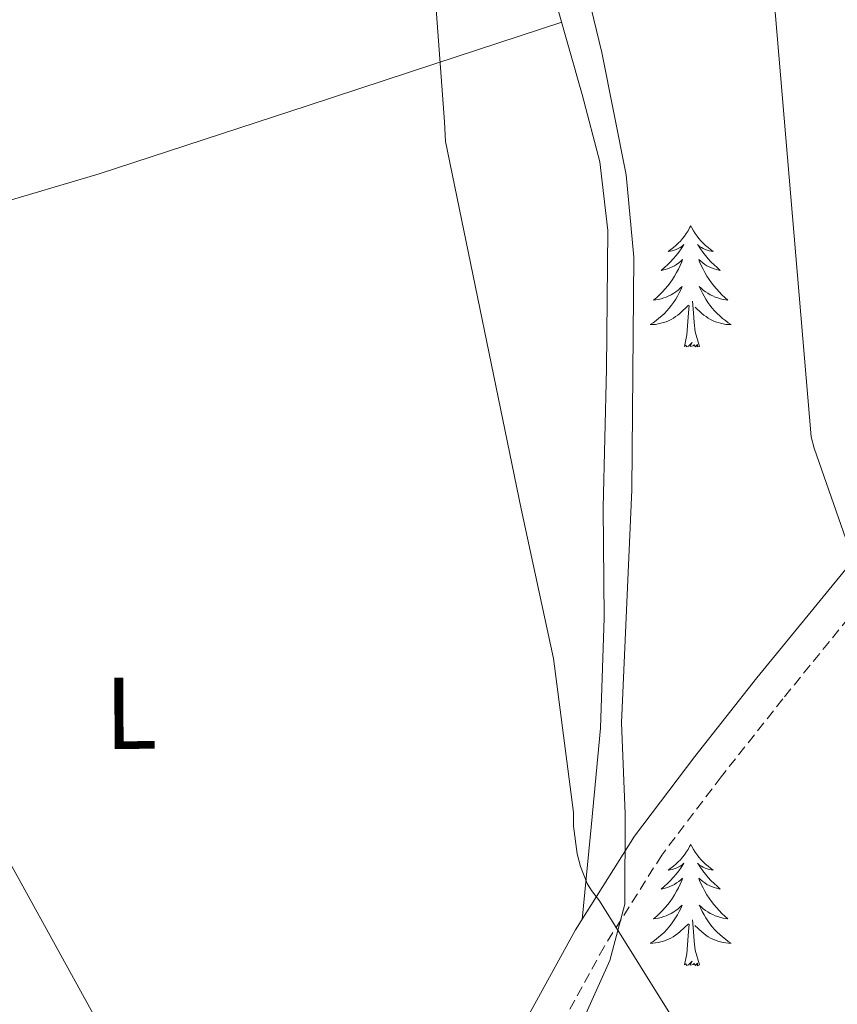
# Model space of a CAD drawing. Units: metres. Extents: x 576258 to 580747, y 4693755 to 4696775.
# Drawn here: x 577696 to 577776, y 4694877 to 4694974 of the extents above; entities that cross this region are included whole.
import ezdxf
from ezdxf.enums import TextEntityAlignment as Align

# ---------------------------------------------------------------- set-up
doc = ezdxf.new("R2010")
doc.units = ezdxf.units.M
doc.header["$MEASUREMENT"] = 0
doc.linetypes.add('TRAZOSX2', pattern=[1.5, 1, -0.5])
for name, color, linetype, lineweight in [('Level 21', 19, 'Continuous', 0), ('Level 32', 19, 'Continuous', 0), ('Level 35', 92, 'Continuous', 0), ('Level 36', 19, 'Continuous', 40), ('Level 37', 92, 'Continuous', 0), ('Level 5', 36, 'Continuous', 0)]:
    doc.layers.add(name, color=color, linetype=linetype, lineweight=lineweight)
doc.styles.add('Arial', font='ARIAL.TTF', dxfattribs={"height": 0.2})

msp = doc.modelspace()

# ---------------------------------------------------------------- linework, layer by layer
at = {"layer": 'Level 21', "color": 19, "linetype": 'Continuous', "lineweight": 0}
msp.add_polyline3d([(577744.91, 4694874.7, 333.96), (577750.19, 4694884.3, 334.29), (577755.98, 4694893.51, 335.17), (577761.93, 4694901.35, 336.67), (577768.02, 4694909.07, 338.25), (577777.33, 4694920.49, 340.34), (577786.51, 4694932.11, 342.47), (577794.98, 4694944.31, 345.76), (577803.22, 4694956.55, 349.06), (577809.7, 4694965.58, 350.66), (577816.21, 4694974.6, 352.07), (577819.57, 4694979.51, 352.81), (577822.42, 4694984.78, 353.41), (577825.62, 4694994.04, 354.05), (577828.5, 4695003.4, 354.57), (577833.2, 4695016.61, 355.19), (577838.48, 4695029.64, 355.85), (577843.53, 4695038.13, 356.94), (577849.49, 4695046.09, 358.21), (577853.56, 4695051.4, 358.55)], dxfattribs=at)
at = {"layer": 'Level 21', "color": 19, "linetype": 'TRAZOSX2', "lineweight": 0}
msp.add_polyline3d([(577856.033, 4695049.246, 358.55), (577852.093, 4695044.117, 358.21), (577846.252, 4695036.309, 356.94), (577841.411, 4695028.18, 355.85), (577836.25, 4695015.452, 355.19), (577831.589, 4695002.374, 354.57), (577828.718, 4694993.035, 354.05), (577825.407, 4694983.456, 353.41), (577822.357, 4694977.807, 352.81), (577818.876, 4694972.718, 352.07), (577812.336, 4694963.669, 350.66), (577805.905, 4694954.691, 349.06), (577797.674, 4694942.473, 345.76), (577789.143, 4694930.155, 342.47), (577779.872, 4694918.447, 340.34), (577770.561, 4694907.019, 338.25), (577764.51, 4694899.361, 336.67), (577758.669, 4694891.662, 335.17), (577752.998, 4694882.654, 334.29), (577747.798, 4694873.175, 333.96)], dxfattribs=at)
at = {"layer": 'Level 32', "color": 6, "linetype": 'Continuous', "lineweight": 0, "ltscale": 0.5}
msp.add_polyline3d([(577140.88, 4695690.05, 320.5), (577318.75, 4695587.18, 331.96), (577411.13, 4695408.05, 330.52), (577511.22, 4695226.29, 325.74), (577614.07, 4695037.1, 326.89), (577716.79, 4694850.67, 331.9), (577813.05, 4694674.59, 337.42), (577915.26, 4694488.81, 343.43), (578013.2, 4694309, 347.44), (578089.51, 4694169.74, 354.08)], dxfattribs=at)
at = {"layer": 'Level 35', "color": 92, "linetype": 'Continuous', "lineweight": 0, "ltscale": 0.5}
msp.add_polyline3d([(577679.44, 4694820.22, 330.59), (577688.51, 4694821.7, 330.92), (577697.42, 4694823.69, 331.27), (577711.95, 4694828.59, 331.88), (577726.48, 4694833.48, 332.49), (577742.74, 4694857.1, 334.34), (577748.14, 4694869.2, 334.73), (577753.55, 4694881.29, 335.11), (577755.04, 4694886.85, 335.33), (577755.06, 4694895.71, 335.77), (577754.7, 4694904.65, 336.2), (577755.72, 4694927.54, 336.95), (577755.92, 4694950.41, 337.29), (577755.16, 4694958.5, 337.12), (577752.77, 4694970.52, 336.47), (577749.91, 4694982.47, 336.13), (577743.48, 4695008.19, 336.47), (577737.23, 4695033.99, 336.9), (577732.77, 4695060.92, 337.37)], dxfattribs=at)
at = {"layer": 'Level 36', "color": 92, "linetype": 'Continuous', "lineweight": 0}
for points in [[(577712.96, 4695092.25, 335.23), (577715.63, 4695095.73, 336.23), (577718.29, 4695099.21, 337.22), (577719.54, 4695101.84, 337.81), (577720.66, 4695104.58, 338.12), (577721.76, 4695105.43, 338.07), (577722.71, 4695105.29, 337.99), (577726.07, 4695090.7, 337.91), (577728.92, 4695075.98, 337.73), (577733.18, 4695051.81, 337.1), (577737.55, 4695027.66, 336.45), (577742.25, 4695003.64, 335.88), (577747.09, 4694979.66, 335.43), (577750.86, 4694966.41, 335.71), (577752.58, 4694959.78, 335.98), (577753.36, 4694953.03, 336.13), (577753.22, 4694939.44, 336.17), (577752.91, 4694925.83, 336.01), (577753.01, 4694914.97, 335.72), (577752.66, 4694904.14, 335.3), (577751.75, 4694894.73, 334.85), (577750.83, 4694885.33, 334.39)], [(577626.82, 4694939.82, 327.43), (577647.69, 4694944.41, 328.36), (577668.56, 4694949, 329.29), (577682.58, 4694952.46, 329.84), (577703.37, 4694958.62, 330.77), (577723.92, 4694965.32, 332.55), (577736.38, 4694969.42, 334.06), (577748.84, 4694973.51, 335.56)], [(577761.51, 4694953.5, 0.01), (577761.4, 4694953.29, 0.01), (577761.25, 4694953.01, 0.01), (577761.08, 4694952.74, 0.01), (577760.9, 4694952.49, 0.01), (577760.7, 4694952.24, 0.01), (577760.5, 4694952, 0.01), (577760.28, 4694951.78, 0.01), (577760.05, 4694951.56, 0.01), (577759.81, 4694951.36, 0.01), (577759.56, 4694951.17, 0.01), (577759.3, 4694950.99, 0.01), (577759.5, 4694951.01, 0.01), (577759.7, 4694951.05, 0.01), (577759.9, 4694951.1, 0.01), (577760.09, 4694951.17, 0.01), (577760.28, 4694951.26, 0.01), (577760.46, 4694951.36, 0.01), (577760.64, 4694951.47, 0.01), (577760.84, 4694951.66, 0.01), (577760.8, 4694951.6, 0.01), (577760.57, 4694951.25, 0.01), (577760.33, 4694950.91, 0.01), (577760.07, 4694950.59, 0.01), (577759.8, 4694950.27, 0.01), (577759.52, 4694949.97, 0.01), (577759.23, 4694949.67, 0.01), (577758.93, 4694949.39, 0.01), (577758.62, 4694949.12, 0.01), (577758.74, 4694949.14, 0.01), (577758.99, 4694949.2, 0.01), (577759.23, 4694949.27, 0.01), (577759.46, 4694949.36, 0.01), (577759.7, 4694949.46, 0.01), (577759.92, 4694949.58, 0.01), (577760.13, 4694949.71, 0.01), (577760.34, 4694949.86, 0.01), (577760.54, 4694950.02, 0.01), (577760.72, 4694950.18, 0.01), (577760.64, 4694949.96, 0.01), (577760.48, 4694949.6, 0.01), (577760.31, 4694949.25, 0.01), (577760.12, 4694948.9, 0.01), (577759.92, 4694948.56, 0.01), (577759.71, 4694948.23, 0.01), (577759.49, 4694947.91, 0.01), (577759.25, 4694947.6, 0.01), (577759, 4694947.29, 0.01), (577758.73, 4694947, 0.01), (577758.46, 4694946.72, 0.01), (577758.17, 4694946.45, 0.01), (577757.87, 4694946.19, 0.01), (577758.07, 4694946.22, 0.01), (577758.34, 4694946.26, 0.01), (577758.6, 4694946.33, 0.01), (577758.86, 4694946.41, 0.01), (577759.11, 4694946.5, 0.01), (577759.36, 4694946.61, 0.01), (577759.6, 4694946.73, 0.01), (577759.84, 4694946.87, 0.01), (577760.06, 4694947.02, 0.01), (577760.28, 4694947.18, 0.01), (577760.48, 4694947.36, 0.01), (577760.68, 4694947.55, 0.01), (577760.54, 4694947.22, 0.01)], [(577761.51, 4694953.5, 0.01), (577761.62, 4694953.29, 0.01), (577761.78, 4694953.01, 0.01), (577761.95, 4694952.74, 0.01), (577762.13, 4694952.49, 0.01), (577762.32, 4694952.24, 0.01), (577762.53, 4694952, 0.01), (577762.75, 4694951.78, 0.01), (577762.98, 4694951.56, 0.01), (577763.22, 4694951.36, 0.01), (577763.47, 4694951.17, 0.01), (577763.73, 4694950.99, 0.01), (577763.53, 4694951.01, 0.01), (577763.33, 4694951.05, 0.01), (577763.13, 4694951.1, 0.01), (577762.94, 4694951.17, 0.01), (577762.75, 4694951.26, 0.01), (577762.56, 4694951.36, 0.01), (577762.39, 4694951.47, 0.01), (577762.19, 4694951.66, 0.01), (577762.23, 4694951.6, 0.01), (577762.46, 4694951.25, 0.01), (577762.7, 4694950.91, 0.01), (577762.96, 4694950.59, 0.01), (577763.22, 4694950.27, 0.01), (577763.5, 4694949.97, 0.01), (577763.8, 4694949.67, 0.01), (577764.1, 4694949.39, 0.01), (577764.41, 4694949.12, 0.01), (577764.29, 4694949.14, 0.01), (577764.04, 4694949.2, 0.01), (577763.8, 4694949.27, 0.01), (577763.56, 4694949.36, 0.01), (577763.33, 4694949.46, 0.01), (577763.11, 4694949.58, 0.01), (577762.89, 4694949.71, 0.01), (577762.69, 4694949.86, 0.01), (577762.49, 4694950.02, 0.01), (577762.3, 4694950.18, 0.01), (577762.39, 4694949.96, 0.01), (577762.55, 4694949.6, 0.01), (577762.72, 4694949.25, 0.01), (577762.9, 4694948.9, 0.01), (577763.1, 4694948.56, 0.01), (577763.32, 4694948.23, 0.01), (577763.54, 4694947.91, 0.01), (577763.78, 4694947.6, 0.01), (577764.03, 4694947.29, 0.01), (577764.3, 4694947, 0.01), (577764.57, 4694946.72, 0.01), (577764.86, 4694946.45, 0.01), (577765.16, 4694946.19, 0.01), (577764.96, 4694946.22, 0.01), (577764.69, 4694946.26, 0.01), (577764.43, 4694946.33, 0.01), (577764.17, 4694946.41, 0.01), (577763.92, 4694946.5, 0.01), (577763.67, 4694946.61, 0.01), (577763.43, 4694946.73, 0.01), (577763.19, 4694946.87, 0.01), (577762.97, 4694947.02, 0.01), (577762.75, 4694947.18, 0.01), (577762.54, 4694947.36, 0.01), (577762.35, 4694947.55, 0.01), (577762.49, 4694947.22, 0.01)], [(577760.544, 4694947.217, 0.01), (577760.384, 4694946.897, 0.01), (577760.214, 4694946.577, 0.01), (577760.034, 4694946.277, 0.01), (577759.834, 4694945.977, 0.01), (577759.624, 4694945.697, 0.01), (577759.404, 4694945.417, 0.01), (577759.164, 4694945.147, 0.01), (577758.924, 4694944.887, 0.01), (577758.664, 4694944.647, 0.01), (577758.394, 4694944.407, 0.01), (577758.114, 4694944.187, 0.01), (577757.824, 4694943.977, 0.01), (577757.534, 4694943.787, 0.01), (577757.804, 4694943.797, 0.01), (577758.064, 4694943.817, 0.01), (577758.324, 4694943.857, 0.01), (577758.584, 4694943.917, 0.01), (577758.844, 4694943.987, 0.01), (577759.094, 4694944.077, 0.01), (577759.334, 4694944.177, 0.01), (577759.574, 4694944.297, 0.01), (577759.804, 4694944.427, 0.01), (577760.024, 4694944.577, 0.01), (577760.244, 4694944.727, 0.01), (577760.444, 4694944.897, 0.01), (577761.294, 4694945.697, 0.01)], [(577762.494, 4694947.216, 0.01), (577762.654, 4694946.896, 0.01), (577762.824, 4694946.576, 0.01), (577763.004, 4694946.276, 0.01), (577763.204, 4694945.976, 0.01), (577763.404, 4694945.696, 0.01), (577763.634, 4694945.416, 0.01), (577763.864, 4694945.146, 0.01), (577764.114, 4694944.886, 0.01), (577764.374, 4694944.646, 0.01), (577764.644, 4694944.406, 0.01), (577764.924, 4694944.186, 0.01), (577765.204, 4694943.976, 0.01), (577765.494, 4694943.786, 0.01), (577765.234, 4694943.796, 0.01), (577764.974, 4694943.816, 0.01), (577764.704, 4694943.856, 0.01), (577764.444, 4694943.916, 0.01), (577764.194, 4694943.986, 0.01), (577763.944, 4694944.077, 0.01), (577763.704, 4694944.177, 0.01), (577763.464, 4694944.297, 0.01), (577763.234, 4694944.427, 0.01), (577763.014, 4694944.577, 0.01), (577762.794, 4694944.727, 0.01), (577762.594, 4694944.897, 0.01), (577761.934, 4694945.517, 0.01)], [(577760.9, 4694941.65, 0.01), (577761.14, 4694942.77, 0.01), (577761.25, 4694944.51, 0.01), (577761.3, 4694944.95, 0.01), (577761.36, 4694945.67, 0.01)], [(577762.36, 4694941.65, 0.01), (577761.94, 4694943.09, 0.01), (577761.84, 4694944, 0.01), (577761.8, 4694944.95, 0.01), (577761.7, 4694946.11, 0.01)], [(577762.36, 4694941.65, 0.01), (577762.19, 4694941.59, 0.01), (577762.17, 4694941.82, 0.01), (577761.98, 4694941.6, 0.01), (577761.86, 4694941.81, 0.01), (577761.74, 4694941.7, 0.01), (577761.47, 4694941.64, 0.01), (577761.67, 4694942.04, 0.01), (577761.28, 4694941.66, 0.01), (577761.09, 4694941.6, 0.01), (577761.05, 4694941.76, 0.01), (577760.9, 4694941.65, 0.01)], [(577761.51, 4694892.71, 0.01), (577761.4, 4694892.49, 0.01), (577761.25, 4694892.21, 0.01), (577761.08, 4694891.95, 0.01), (577760.9, 4694891.69, 0.01), (577760.7, 4694891.44, 0.01), (577760.5, 4694891.2, 0.01), (577760.28, 4694890.98, 0.01), (577760.05, 4694890.76, 0.01), (577759.81, 4694890.56, 0.01), (577759.56, 4694890.37, 0.01), (577759.3, 4694890.19, 0.01), (577759.5, 4694890.21, 0.01), (577759.7, 4694890.25, 0.01), (577759.9, 4694890.31, 0.01), (577760.09, 4694890.38, 0.01), (577760.28, 4694890.46, 0.01), (577760.46, 4694890.56, 0.01), (577760.64, 4694890.67, 0.01), (577760.84, 4694890.86, 0.01), (577760.8, 4694890.8, 0.01), (577760.57, 4694890.45, 0.01), (577760.33, 4694890.12, 0.01), (577760.07, 4694889.79, 0.01), (577759.8, 4694889.47, 0.01), (577759.52, 4694889.17, 0.01), (577759.23, 4694888.88, 0.01), (577758.93, 4694888.59, 0.01), (577758.62, 4694888.32, 0.01), (577758.74, 4694888.34, 0.01), (577758.99, 4694888.4, 0.01), (577759.23, 4694888.48, 0.01), (577759.46, 4694888.56, 0.01), (577759.7, 4694888.67, 0.01), (577759.92, 4694888.78, 0.01), (577760.13, 4694888.92, 0.01), (577760.34, 4694889.06, 0.01), (577760.54, 4694889.22, 0.01), (577760.72, 4694889.39, 0.01), (577760.64, 4694889.16, 0.01), (577760.48, 4694888.8, 0.01), (577760.31, 4694888.45, 0.01), (577760.12, 4694888.1, 0.01), (577759.92, 4694887.76, 0.01), (577759.71, 4694887.43, 0.01), (577759.49, 4694887.11, 0.01), (577759.25, 4694886.8, 0.01), (577759, 4694886.5, 0.01), (577758.73, 4694886.2, 0.01), (577758.46, 4694885.92, 0.01), (577758.17, 4694885.65, 0.01), (577757.87, 4694885.39, 0.01), (577758.07, 4694885.42, 0.01), (577758.34, 4694885.47, 0.01), (577758.6, 4694885.53, 0.01), (577758.86, 4694885.61, 0.01), (577759.11, 4694885.7, 0.01), (577759.36, 4694885.81, 0.01), (577759.6, 4694885.93, 0.01), (577759.84, 4694886.07, 0.01), (577760.06, 4694886.22, 0.01), (577760.28, 4694886.38, 0.01), (577760.48, 4694886.56, 0.01), (577760.68, 4694886.75, 0.01), (577760.54, 4694886.42, 0.01)], [(577761.51, 4694892.71, 0.01), (577761.62, 4694892.49, 0.01), (577761.78, 4694892.21, 0.01), (577761.95, 4694891.95, 0.01), (577762.13, 4694891.69, 0.01), (577762.32, 4694891.44, 0.01), (577762.53, 4694891.2, 0.01), (577762.75, 4694890.98, 0.01), (577762.98, 4694890.76, 0.01), (577763.22, 4694890.56, 0.01), (577763.47, 4694890.37, 0.01), (577763.73, 4694890.19, 0.01), (577763.53, 4694890.21, 0.01), (577763.33, 4694890.25, 0.01), (577763.13, 4694890.31, 0.01), (577762.94, 4694890.38, 0.01), (577762.75, 4694890.46, 0.01), (577762.56, 4694890.56, 0.01), (577762.39, 4694890.67, 0.01), (577762.19, 4694890.86, 0.01), (577762.23, 4694890.8, 0.01), (577762.46, 4694890.45, 0.01), (577762.7, 4694890.12, 0.01), (577762.96, 4694889.79, 0.01), (577763.22, 4694889.47, 0.01), (577763.5, 4694889.17, 0.01), (577763.8, 4694888.88, 0.01), (577764.1, 4694888.59, 0.01), (577764.41, 4694888.32, 0.01), (577764.29, 4694888.34, 0.01), (577764.04, 4694888.4, 0.01), (577763.8, 4694888.48, 0.01), (577763.56, 4694888.56, 0.01), (577763.33, 4694888.67, 0.01), (577763.11, 4694888.78, 0.01), (577762.89, 4694888.92, 0.01), (577762.69, 4694889.06, 0.01), (577762.49, 4694889.22, 0.01), (577762.3, 4694889.39, 0.01), (577762.39, 4694889.16, 0.01), (577762.55, 4694888.8, 0.01), (577762.72, 4694888.45, 0.01), (577762.9, 4694888.1, 0.01), (577763.1, 4694887.76, 0.01), (577763.32, 4694887.43, 0.01), (577763.54, 4694887.11, 0.01), (577763.78, 4694886.8, 0.01), (577764.03, 4694886.5, 0.01), (577764.3, 4694886.2, 0.01), (577764.57, 4694885.92, 0.01), (577764.86, 4694885.65, 0.01), (577765.16, 4694885.39, 0.01), (577764.96, 4694885.42, 0.01), (577764.69, 4694885.47, 0.01), (577764.43, 4694885.53, 0.01), (577764.17, 4694885.61, 0.01), (577763.92, 4694885.7, 0.01), (577763.67, 4694885.81, 0.01), (577763.43, 4694885.93, 0.01), (577763.19, 4694886.07, 0.01), (577762.97, 4694886.22, 0.01), (577762.75, 4694886.38, 0.01), (577762.54, 4694886.56, 0.01), (577762.35, 4694886.75, 0.01), (577762.49, 4694886.42, 0.01)], [(577760.539, 4694886.422, 0.01), (577760.379, 4694886.103, 0.01), (577760.209, 4694885.793, 0.01), (577760.029, 4694885.483, 0.01), (577759.829, 4694885.183, 0.01), (577759.619, 4694884.903, 0.01), (577759.399, 4694884.623, 0.01), (577759.159, 4694884.353, 0.01), (577758.919, 4694884.093, 0.01), (577758.659, 4694883.853, 0.01), (577758.389, 4694883.613, 0.01), (577758.109, 4694883.393, 0.01), (577757.818, 4694883.183, 0.01), (577757.528, 4694882.993, 0.01), (577757.798, 4694883.003, 0.01), (577758.058, 4694883.033, 0.01), (577758.318, 4694883.073, 0.01), (577758.578, 4694883.123, 0.01), (577758.838, 4694883.203, 0.01), (577759.089, 4694883.283, 0.01), (577759.329, 4694883.393, 0.01), (577759.569, 4694883.503, 0.01), (577759.799, 4694883.633, 0.01), (577760.019, 4694883.783, 0.01), (577760.239, 4694883.943, 0.01), (577760.439, 4694884.113, 0.01), (577761.289, 4694884.903, 0.01)], [(577762.489, 4694886.422, 0.01), (577762.649, 4694886.102, 0.01), (577762.819, 4694885.792, 0.01), (577762.999, 4694885.482, 0.01), (577763.199, 4694885.182, 0.01), (577763.399, 4694884.902, 0.01), (577763.629, 4694884.622, 0.01), (577763.859, 4694884.352, 0.01), (577764.109, 4694884.092, 0.01), (577764.369, 4694883.852, 0.01), (577764.639, 4694883.612, 0.01), (577764.919, 4694883.392, 0.01), (577765.198, 4694883.182, 0.01), (577765.488, 4694882.992, 0.01), (577765.228, 4694883.002, 0.01), (577764.968, 4694883.032, 0.01), (577764.698, 4694883.072, 0.01), (577764.438, 4694883.122, 0.01), (577764.188, 4694883.202, 0.01), (577763.938, 4694883.282, 0.01), (577763.699, 4694883.392, 0.01), (577763.459, 4694883.502, 0.01), (577763.229, 4694883.632, 0.01), (577763.009, 4694883.782, 0.01), (577762.789, 4694883.942, 0.01), (577762.589, 4694884.112, 0.01), (577761.929, 4694884.733, 0.01)], [(577762.36, 4694880.86, 0.01), (577761.94, 4694882.3, 0.01), (577761.84, 4694883.2, 0.01), (577761.8, 4694884.15, 0.01), (577761.7, 4694885.31, 0.01)], [(577760.9, 4694880.86, 0.01), (577761.14, 4694881.97, 0.01), (577761.25, 4694883.72, 0.01), (577761.3, 4694884.15, 0.01), (577761.36, 4694884.87, 0.01)], [(577762.36, 4694880.86, 0.01), (577762.19, 4694880.79, 0.01), (577762.17, 4694881.03, 0.01), (577761.98, 4694880.8, 0.01), (577761.86, 4694881.01, 0.01), (577761.74, 4694880.9, 0.01), (577761.47, 4694880.85, 0.01), (577761.67, 4694881.24, 0.01), (577761.28, 4694880.86, 0.01), (577761.09, 4694880.8, 0.01), (577761.05, 4694880.97, 0.01), (577760.9, 4694880.86, 0.01)]]:
    msp.add_polyline3d(points, dxfattribs=at)
at = {"layer": 'Level 5', "color": 36, "linetype": 'Continuous', "lineweight": 0}
for points in [[(577746.554, 4695055.078, 340.01), (577761.23, 4695008.461, 340.01), (577765.908, 4694992.142, 340.01), (577769.677, 4694976.103, 340.01), (577773.363, 4694932.747, 340.01), (577773.653, 4694931.657, 340.01), (577778.931, 4694916.548, 340.01), (577783.95, 4694901.449, 340.01), (577789.519, 4694886.629, 340.01), (577791.598, 4694882.86, 340.01), (577799.537, 4694869.19, 340.01), (577800.617, 4694867.82, 340.01), (577811.276, 4694856.49, 340.01), (577812.336, 4694856.07, 340.01), (577814.606, 4694855.63, 340.01), (577816.266, 4694855.63, 340.01), (577822.096, 4694856.489, 340.01), (577822.926, 4694856.869, 340.01), (577825.006, 4694858.188, 340.01), (577827.216, 4694860.068, 340.01), (577838.287, 4694871.206, 340.01), (577839.888, 4694872.355, 340.01)], [(577720.59, 4695052.04, 335.01), (577729.43, 4695012.81, 335.01), (577733.14, 4694998.25, 335.01), (577736.02, 4694981.45, 335.01), (577737.3, 4694963.72, 335.01), (577737.43, 4694961.8, 335.01), (577744.85, 4694925.67, 335.01), (577748.02, 4694910.99, 335.01), (577750, 4694895.85, 335.01), (577750, 4694894.51, 335.01), (577750.35, 4694891.79, 335.01), (577750.67, 4694890.54, 335.01), (577751.34, 4694888.87, 335.01), (577751.76, 4694888.17, 335.01), (577752.56, 4694887.15, 335.01), (577760.62, 4694874.25, 335.01)]]:
    msp.add_polyline3d(points, dxfattribs=at)

# ---------------------------------------------------------------- texts
at = {"layer": 'Level 37', "color": 92, "linetype": 'Continuous', "lineweight": 0, "style": 'Arial'}
msp.add_text('L', height=7, rotation=0.27559, dxfattribs=at).set_placement((577706.516, 4694905.597, 330.94), align=Align.MIDDLE_CENTER)

doc.saveas('drawing.dxf')
